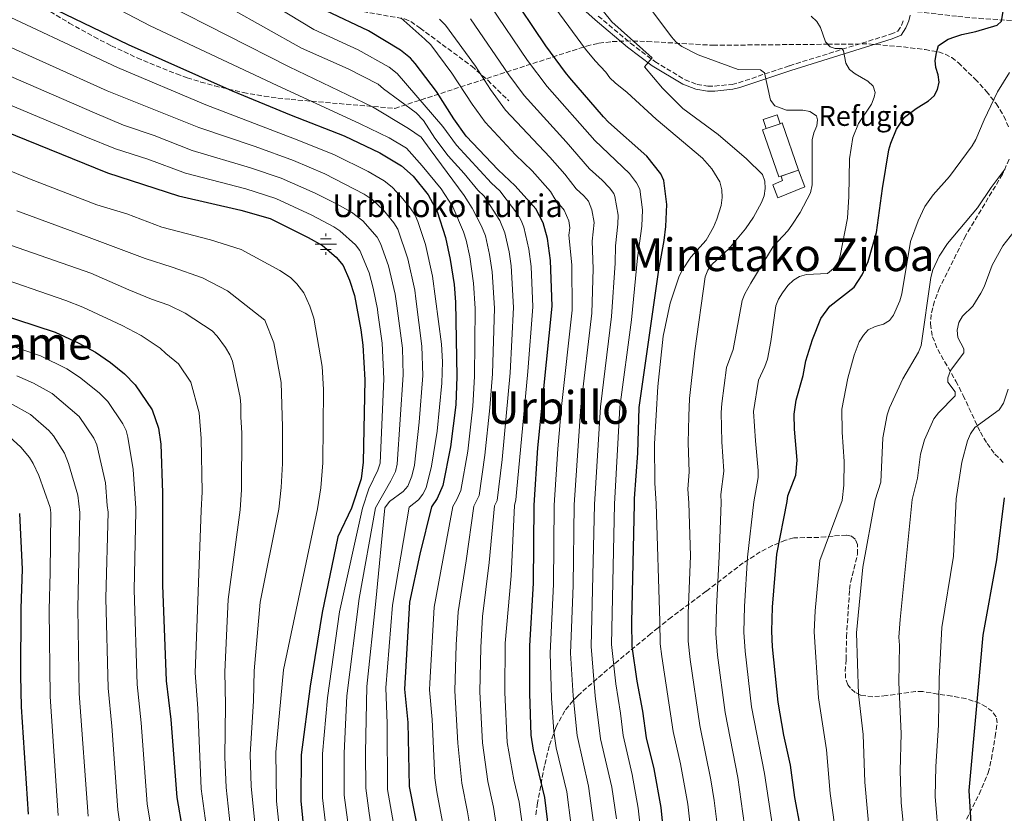
# Model space of a CAD drawing. Units: metres. Extents: x 620361 to 623793, y 4771135 to 4773509.
# Drawn here: x 623178 to 623525, y 4772179 to 4772458 of the extents above; entities that cross this region are included whole.
import ezdxf
from ezdxf.enums import TextEntityAlignment as Align

# ---------------------------------------------------------------- set-up
doc = ezdxf.new("R2010")
doc.units = ezdxf.units.M
doc.header["$MEASUREMENT"] = 0
doc.linetypes.add('DGN Style 3', pattern=[2.435891, 1.739922, -0.695969])
for name, color, linetype, lineweight in [('Camino', 7, 'DGN Style 3', 0), ('Caseta-cabaña', 1, 'Continuous', 0), ('Curva de nivel directora', 30, 'Continuous', 30), ('Curva de nivel intermedia', 30, 'Continuous', 0), ('destino de construcciones', 7, 'Continuous', 0), ('Edificio', 1, 'Continuous', 13), ('Fuente-manantial-naciente', 7, 'Continuous', 0), ('Margen derecho', 7, 'Continuous', 0), ('Senda', 7, 'DGN Style 3', 0), ('Texto de Fuente', 4, 'Continuous', 0), ('Texto de rotulación de espacio menor sin especificar', 7, 'Continuous', 0), ('Texto de Área (paraje) menor', 7, 'Continuous', 0), ('Zona arbolada', 92, 'DGN Style 3', 0)]:
    doc.layers.add(name, color=color, linetype=linetype, lineweight=lineweight)
doc.styles.add('Style-Arial', font='arial.ttf')

# ---------------------------------------------------------------- blocks, each defined once
blk = doc.blocks.new('5NACIE')
at = {"layer": 'Fuente-manantial-naciente', "color": 4, "linetype": 'Continuous', "lineweight": 0, "flags": 128}
for points in [[(0, 0.2812), (0, 0.375)], [(-0.375, 0), (0.375, 0)], [(-0.1875, 0.1875), (0.1875, 0.1875)], [(-0.1875, -0.1875), (0.1875, -0.1875)], [(0, -0.2812), (0, -0.375)]]:
    blk.add_lwpolyline(points, dxfattribs=at)

msp = doc.modelspace()

# ---------------------------------------------------------------- linework, layer by layer
at = {"layer": 'Camino', "color": 7, "linetype": 'DGN Style 3', "lineweight": 0}
msp.add_polyline3d([(623381.81, 4772459.58, 883.18), (623393.2, 4772449.99, 884.4), (623401.76, 4772443.53, 885.21), (623412.38, 4772437.15, 886.1), (623416.64, 4772435.49, 886.38), (623420.45, 4772434.85, 886.66), (623422.8, 4772434.87, 886.97), (623428.96, 4772435.51, 888.06), (623431.24, 4772436.07, 888.48), (623449.14, 4772442.06, 891.56), (623484.8, 4772453.15, 898.72), (623487.35, 4772454.23, 898.83), (623488.65, 4772456.21, 898.63), (623489.49, 4772458.38, 898.84)], dxfattribs=at)
at = {"layer": 'Caseta-cabaña', "color": 1, "linetype": 'Continuous', "lineweight": 0}
for points in [[(623445.91, 4772421.65, 890.93), (623441, 4772419.98, 890.85), (623439.92, 4772423.13, 890.85), (623444.86, 4772424.76, 890.85)], [(623446.21, 4772403.21, 890.52), (623452.33, 4772405.3, 890.62), (623454.58, 4772399.42, 890.52), (623445.02, 4772395.54, 890.09), (623443.29, 4772400.12, 889.98), (623446.72, 4772401.67, 890.63)]]:
    msp.add_polyline3d(points, close=True, dxfattribs=at)
for points in [[(623441, 4772419.98, 890.85), (623439.92, 4772423.13, 890.85), (623444.86, 4772424.76, 890.85), (623445.91, 4772421.65, 890.93)], [(623446.21, 4772403.21, 890.52), (623446.72, 4772401.67, 890.63), (623443.29, 4772400.12, 889.98), (623445.02, 4772395.54, 890.09), (623454.58, 4772399.42, 890.52), (623452.33, 4772405.3, 890.62)]]:
    msp.add_polyline3d(points, dxfattribs=at)
at = {"layer": 'Curva de nivel directora', "color": 30, "linetype": 'Continuous', "lineweight": 30, "flags": 128}
for points, elevation in [([(623124.32, 4772493.75), (623216.22, 4772449.52), (623252.77, 4772433.27), (623273.57, 4772424.69), (623292.29, 4772417.4), (623304.85, 4772411.38), (623312.52, 4772406.86), (623316.56, 4772403.22), (623321.91, 4772396.58), (623325.01, 4772390.68), (623327.94, 4772381.56), (623329.67, 4772373.81), (623331.02, 4772365.08), (623331.57, 4772358.82), (623331.98, 4772332.67), (623331.59, 4772322.7), (623329.8, 4772307.8), (623327.01, 4772294.23), (623325.01, 4772289.67), (623323.01, 4772286.69), (623319, 4772270.02), (623315.33, 4772253.11), (623313.57, 4772222.57), (623314.7, 4772210.79), (623315.21, 4772188.23), (623322.88, 4772149.04)], 825), ([(623405.86, 4772161.9), (623404, 4772180.9), (623401.48, 4772194.5), (623398.84, 4772205.43), (623397.57, 4772214.79), (623395.54, 4772225.33), (623393.72, 4772237.49), (623393.6, 4772245.99), (623394.55, 4772287.81), (623394.57, 4772289.71), (623395.7, 4772305.67), (623396.26, 4772321.66), (623403.11, 4772370.23), (623405.06, 4772380.49), (623405.67, 4772385.49), (623405.98, 4772393.24), (623404.94, 4772401.6), (623403.86, 4772403.96), (623398.88, 4772410.17), (623385.42, 4772422.18), (623383.7, 4772424.08), (623371.81, 4772437.82), (623370.22, 4772439.74), (623363.33, 4772449.07), (623350.07, 4772468.89)], 875), ([(623365.48, 4772164.03), (623363.02, 4772184.33), (623359.04, 4772200.99), (623358.16, 4772206.36), (623357.68, 4772220.97), (623357.65, 4772237.77), (623359.03, 4772259.85), (623359.18, 4772287.26), (623360.5, 4772307.47), (623365.59, 4772357.36), (623365.01, 4772373.44), (623363.88, 4772381.21), (623362.36, 4772386.73), (623359.84, 4772391.65), (623352.59, 4772399.79), (623346.52, 4772405.46), (623335.27, 4772417.32), (623330.9, 4772423.41), (623324.79, 4772432.99), (623317.29, 4772442.89), (623315.63, 4772444.76), (623312.18, 4772447.6), (623300.86, 4772454.33), (623285.91, 4772461.43)], 850), ([(623453.04, 4772173.82), (623451.09, 4772184.31), (623449.52, 4772195.72), (623447.23, 4772206.32), (623445.22, 4772217.97), (623443.2, 4772237.41), (623442.99, 4772242.94), (623443.25, 4772251.4), (623444.69, 4772270.03), (623448.42, 4772288.66), (623448.59, 4772290.64), (623451.43, 4772297.92), (623451.88, 4772303.19), (623450.9, 4772314.09), (623450.81, 4772319.38), (623451.51, 4772324.32), (623453.98, 4772332.97), (623454.95, 4772338.13), (623457.24, 4772345.7), (623460.21, 4772353), (623463.37, 4772357.44), (623471.94, 4772364.08), (623474.79, 4772368.46), (623476.85, 4772373.08), (623479.86, 4772383.35), (623481.94, 4772398.87), (623484.23, 4772412.43), (623484.87, 4772414.84), (623486.91, 4772419.73), (623489.75, 4772423.9), (623493.86, 4772427.06), (623498.21, 4772429.73), (623500.15, 4772431.51), (623501.38, 4772433.68), (623501.88, 4772436.32), (623501.59, 4772438.84), (623500.75, 4772441.39), (623500.55, 4772443.89), (623500.92, 4772446.67), (623501.72, 4772449.16), (623505.07, 4772451.43), (623507.43, 4772452.28), (623509.9, 4772453.09), (623514.86, 4772454.07), (623522.38, 4772456.34), (623523.87, 4772457.79), (623524.56, 4772461.91)], 900), ([(623155.81, 4772425.79), (623208.85, 4772404.32), (623233.93, 4772396.2), (623255.91, 4772391.24), (623266.26, 4772388.26), (623279.6, 4772381.58), (623284.61, 4772378.75), (623289.52, 4772374.67), (623291.92, 4772371.71), (623294.2, 4772366.58), (623295.88, 4772361.1), (623298.18, 4772349.05), (623298.87, 4772343.71), (623299.51, 4772331.41), (623298.93, 4772302.5), (623298.26, 4772296.6), (623294.82, 4772286.25), (623290.06, 4772276.2), (623284.48, 4772249.47), (623280.29, 4772223.58), (623277.1, 4772199.43), (623277.07, 4772183.21), (623281.04, 4772142.43)], 800), ([(623163.44, 4772357.02), (623190.5, 4772348.21), (623198.85, 4772344.4), (623204.66, 4772341.15), (623209.97, 4772337.53), (623214.88, 4772333.52), (623218.64, 4772329.7), (623224.64, 4772320.91), (623226.83, 4772314.49), (623227.64, 4772308.75), (623228.26, 4772291.61), (623228.24, 4772285.2), (623228.23, 4772259.19), (623229.56, 4772225.46), (623231.19, 4772211.82), (623233.28, 4772184.4), (623235.3, 4772172.89)], 775), ([(623513.4, 4772171.46), (623512.48, 4772186.83), (623514.87, 4772212.83), (623517.42, 4772241.52), (623522.25, 4772268.06), (623524.92, 4772289.86)], 925), ([(623177.96, 4772284.41), (623178.83, 4772264.83), (623178.33, 4772250.9), (623178.26, 4772227.36), (623178.54, 4772216.33), (623180.94, 4772178.55)], 750)]:
    msp.add_lwpolyline(points, dxfattribs=dict(at, elevation=elevation))
at = {"layer": 'Curva de nivel intermedia', "color": 30, "linetype": 'Continuous', "lineweight": 0, "flags": 128}
for points, elevation in [([(623118.11, 4772485.65), (623212.48, 4772441.4), (623243.51, 4772428.29), (623276.3, 4772415.78), (623288.87, 4772410.68), (623300.8, 4772404.85), (623306.38, 4772401.53), (623309.21, 4772399.28), (623312.41, 4772395.95), (623315.57, 4772392.08), (623317.25, 4772389.47), (623318.29, 4772387.2), (623320.94, 4772379.14), (623323.41, 4772368.01), (623326.55, 4772344.07), (623326.96, 4772337.78), (623326.65, 4772330.28), (623325.02, 4772313.34), (623323.08, 4772301.01), (623321.17, 4772293.45), (623320.03, 4772291.21), (623318.42, 4772289.23), (623315.17, 4772286.57), (623309.28, 4772252.04), (623306.93, 4772223.01), (623307.43, 4772210.37), (623307.58, 4772187.23), (623314.59, 4772147.22)], 820), ([(623197.13, 4772470.18), (623223.97, 4772456.13), (623268.64, 4772435.09), (623297.92, 4772421.55), (623308.12, 4772416.65), (623314.26, 4772413.03), (623319.72, 4772406.85), (623326.43, 4772398.7), (623330.57, 4772392.41), (623334.32, 4772383.58), (623335.26, 4772380.64), (623336.59, 4772374.72), (623337.88, 4772365.53), (623338.41, 4772356.52), (623338.19, 4772332.6), (623337.63, 4772322.14), (623335.85, 4772306.34), (623333.42, 4772292.49), (623332.03, 4772289.33), (623330.55, 4772286.81), (623327.01, 4772267.98), (623323.95, 4772251.44), (623322.49, 4772224.6), (623322.4, 4772222.25), (623323.32, 4772211.82), (623324.28, 4772191.32), (623324.93, 4772186.36), (623331.67, 4772150.57)], 830), ([(623357.09, 4772160.04), (623353.93, 4772182.67), (623352.12, 4772190.64), (623349.73, 4772203.74), (623348.86, 4772221.29), (623349.06, 4772238.72), (623351.08, 4772262.48), (623352.3, 4772287.15), (623352.79, 4772289.25), (623353.04, 4772291.74), (623357.03, 4772334.4), (623358.79, 4772357.15), (623358.18, 4772371.39), (623357.36, 4772377.47), (623355.59, 4772385.2), (623354.69, 4772387.56), (623353.46, 4772389.63), (623347.08, 4772397.97), (623344.15, 4772400.7), (623331.84, 4772414.11), (623327.1, 4772420.69), (623310.96, 4772439.29), (623308.2, 4772441.56), (623297.27, 4772447.68), (623281.57, 4772454.85), (623258.67, 4772468.74)], 845), ([(623362.29, 4772468.4), (623377.33, 4772447.86), (623380.72, 4772443.78), (623384.45, 4772439.8), (623385.92, 4772437.77), (623387.78, 4772436.06), (623391.97, 4772432.67), (623402.2, 4772423.27), (623418.51, 4772409.55), (623421.81, 4772405.78), (623424.59, 4772401.13), (623425.3, 4772398.42), (623425.49, 4772395.71), (623425.12, 4772392.81), (623423.64, 4772388.01), (623422.4, 4772385.17), (623419.78, 4772380.66), (623414.4, 4772374.66), (623411.45, 4772370.19), (623410.36, 4772367.94), (623407.15, 4772358.42), (623404.63, 4772346.79), (623402.79, 4772329.05), (623401.65, 4772308.92), (623401.76, 4772295.08), (623402.22, 4772287.93), (623403.54, 4772246.38), (623403.66, 4772238.48), (623404.15, 4772234.01), (623408.24, 4772207.59), (623410.77, 4772196.21), (623413.35, 4772182.07), (623415.71, 4772161.03)], 880), ([(623339.02, 4772159.63), (623335.76, 4772179.35), (623333.73, 4772189.43), (623332.31, 4772203.48), (623331.22, 4772221.93), (623331.77, 4772238.13), (623332.46, 4772249.8), (623335.29, 4772267.66), (623337.96, 4772286.92), (623339.83, 4772290.74), (623341.9, 4772304.87), (623343.66, 4772321.58), (623344.5, 4772333.53), (623345.2, 4772356.73), (623344.43, 4772369.48), (623343.52, 4772375.64), (623342.03, 4772382.16), (623340.7, 4772385.6), (623337.37, 4772391.91), (623334.57, 4772396.33), (623322.56, 4772412.6), (623319.46, 4772416.89), (623314.91, 4772419.99), (623302.29, 4772427.6), (623272.96, 4772441.67), (623229.44, 4772463.76)], 835), ([(623425.2, 4772162.63), (623422.7, 4772183.25), (623421.52, 4772190.56), (623417.56, 4772209.74), (623414.18, 4772233), (623413.48, 4772239.46), (623413.47, 4772249.11), (623414.28, 4772269.48), (623413.68, 4772288.11), (623413.39, 4772292.96), (623413.89, 4772299.11), (623413.48, 4772309.25), (623413.67, 4772318.65), (623413.98, 4772324.86), (623415.83, 4772341.65), (623419.44, 4772367.75), (623420.39, 4772370.07), (623421.89, 4772372.15), (623427.78, 4772377.55), (623433.65, 4772384.62), (623436.45, 4772388.78), (623439.29, 4772393.92), (623440.26, 4772396.29), (623440.61, 4772398.88), (623440.53, 4772401.38), (623439.71, 4772403.72), (623434.05, 4772409.33), (623424.06, 4772417.85), (623411.66, 4772427.03), (623404.45, 4772434.17), (623398.12, 4772441.7), (623400.77, 4772444.87), (623386.59, 4772457.58), (623380.22, 4772465.47)], 885), ([(623435.07, 4772161.77), (623431.01, 4772191.38), (623426.48, 4772214.35), (623423.85, 4772234.47), (623423.26, 4772242.16), (623423.42, 4772251.22), (623424.36, 4772269.27), (623425.15, 4772288.29), (623425.01, 4772291.05), (623426.04, 4772299.31), (623425.32, 4772309.59), (623425.13, 4772319.91), (623425.34, 4772323.17), (623426.99, 4772335.84), (623429.33, 4772342.08), (623432.55, 4772359.44), (623433.42, 4772361.77), (623435.59, 4772365.51), (623443.43, 4772378.4), (623448.56, 4772383.91), (623450.04, 4772385.94), (623452.89, 4772390.39), (623456.57, 4772397.35), (623457.18, 4772400.16), (623457.15, 4772416.01), (623457.7, 4772418.45), (623458.76, 4772420.92), (623459.08, 4772423.05), (623458.65, 4772424.4), (623456.33, 4772425.93), (623453.89, 4772426.46), (623448.15, 4772426.39), (623443.97, 4772427.97), (623442.46, 4772429.96), (623440.35, 4772439.54), (623438.99, 4772440.67), (623431.11, 4772440.8), (623417.02, 4772445.88), (623411.28, 4772448.81), (623409.3, 4772450.37), (623407.63, 4772452.23), (623396.82, 4772466.78)], 890), ([(623348.29, 4772158.52), (623344.85, 4772181.01), (623342.91, 4772190.04), (623341.03, 4772203.61), (623340.04, 4772221.61), (623340.39, 4772237.18), (623341.03, 4772248.16), (623343.35, 4772267.07), (623345.24, 4772287.04), (623346.24, 4772289), (623347.95, 4772303.41), (623350.76, 4772333.96), (623352, 4772356.94), (623351.18, 4772371.61), (623350.44, 4772376.56), (623348.93, 4772383.27), (623347.08, 4772387.61), (623341.56, 4772396.14), (623339.37, 4772398.19), (623334.61, 4772404.08), (623328.94, 4772410.28), (623324.2, 4772416.56), (623320.29, 4772422.75), (623317.68, 4772425.43), (623306.16, 4772433.95), (623304.22, 4772435.52), (623293.67, 4772441.02), (623277.27, 4772448.26), (623252.14, 4772462.32)], 840), ([(623397.96, 4772161.34), (623395.91, 4772180.65), (623393.78, 4772192.46), (623390.56, 4772206.15), (623389.66, 4772214.03), (623387.97, 4772224.45), (623386.49, 4772238.27), (623387.53, 4772287.7), (623389.41, 4772321.81), (623393.48, 4772352.57), (623395.64, 4772374.39), (623397.16, 4772385.58), (623397.43, 4772391.32), (623396.43, 4772398.63), (623395.28, 4772400.83), (623392.83, 4772404.11), (623380.65, 4772415.7), (623363.76, 4772434.7), (623356.84, 4772443.94), (623343.85, 4772463.22)], 870), ([(623312.25, 4772458.96), (623320.67, 4772451.46), (623322.77, 4772449.46), (623330.21, 4772439.48), (623337.38, 4772428.55), (623341.96, 4772422.21), (623352.65, 4772410.69), (623358.49, 4772405.02), (623364.96, 4772397.75), (623366.52, 4772395.19), (623369.79, 4772391.23), (623371.44, 4772387.45), (623371.74, 4772384.99), (623371.47, 4772382.41), (623372.52, 4772372), (623372.56, 4772356.04), (623368.85, 4772322.05), (623367.54, 4772307.11), (623366.27, 4772287.37), (623366, 4772259.45), (623364.84, 4772235.21), (623365.37, 4772219.34), (623366.11, 4772207.55), (623367, 4772201.88), (623370.71, 4772186.37), (623373.78, 4772162.44)], 855), ([(623382.07, 4772160.85), (623378.4, 4772188.4), (623374.33, 4772206.25), (623372.99, 4772220.22), (623372.06, 4772235.16), (623372.97, 4772259.06), (623373.37, 4772287.48), (623375.72, 4772322.1), (623379.53, 4772354.96), (623380.03, 4772370.55), (623379.7, 4772380.3), (623380.34, 4772386.86), (623379.56, 4772391.32), (623378.33, 4772394.4), (623376.71, 4772396.3), (623373.99, 4772398.76), (623370.07, 4772403.86), (623364.75, 4772409.86), (623349.15, 4772426.46), (623343.87, 4772433.68), (623338.54, 4772441.91), (623328.02, 4772456.32), (623325.89, 4772458.44)], 860), ([(623388.24, 4772176.81), (623386.54, 4772187.97), (623382.65, 4772204.97), (623380.75, 4772220.11), (623379.29, 4772237.6), (623380.45, 4772287.59), (623382.57, 4772321.96), (623386.51, 4772353.77), (623387.73, 4772372.5), (623387.84, 4772378.59), (623388.75, 4772386.24), (623388.87, 4772389.39), (623387.66, 4772396.06), (623387.26, 4772397.06), (623385.72, 4772399.04), (623383.16, 4772401.79), (623378.68, 4772405.78), (623370.52, 4772415.23), (623355.67, 4772431.55), (623350.36, 4772438.81), (623336.83, 4772458.63)], 865), ([(623443.48, 4772172.74), (623440.39, 4772192.8), (623435.82, 4772216.34), (623433.52, 4772235.94), (623433.12, 4772242.55), (623433.34, 4772251.6), (623434.44, 4772269.06), (623436.65, 4772288.47), (623438.18, 4772297), (623438.2, 4772299.5), (623437.16, 4772309.92), (623436.56, 4772320.34), (623438.25, 4772331.36), (623440.53, 4772336.15), (623441.41, 4772338.76), (623442.64, 4772344.94), (623444.41, 4772357.56), (623445.31, 4772359.89), (623446.67, 4772362.13), (623448.6, 4772364.63), (623450.57, 4772366.5), (623452.75, 4772367.86), (623455.14, 4772368.59), (623462.59, 4772368.9), (623464.69, 4772370.71), (623466.28, 4772372.82), (623467.09, 4772375.18), (623469.63, 4772388.36), (623470.11, 4772396), (623470.36, 4772409.34), (623471.48, 4772416.79), (623473.45, 4772421.69), (623478.04, 4772428.55), (623479.07, 4772430.99), (623479.42, 4772432.65), (623478.64, 4772434.88), (623476.74, 4772436.63), (623472.36, 4772439.19), (623470.37, 4772440.8), (623469.09, 4772442.95), (623468.2, 4772447.28), (623467.6, 4772448.18), (623465.28, 4772448.08), (623463.53, 4772448.68), (623461.88, 4772450.45), (623460.06, 4772455.51), (623458.82, 4772457.68), (623456.79, 4772459.53)], 895), ([(623305.85, 4772147.87), (623301.05, 4772178.85), (623299.96, 4772187.71), (623299.8, 4772200.21), (623300.3, 4772223.45), (623303.46, 4772253.46), (623306.61, 4772286.43), (623308.21, 4772288.64), (623313.11, 4772292.13), (623314.75, 4772294.03), (623316.07, 4772297.53), (623317.04, 4772301.38), (623318.76, 4772316.6), (623319.97, 4772333.01), (623319.66, 4772343.35), (623317.48, 4772360.02), (623317.15, 4772363.02), (623314.77, 4772374.1), (623311.2, 4772384.48), (623309.83, 4772386.74), (623306.17, 4772391.19), (623302.12, 4772394.98), (623299.34, 4772396.8), (623285.45, 4772403.95), (623274.38, 4772408.67), (623260.96, 4772413.6), (623241.12, 4772420.27), (623208.74, 4772433.28), (623168, 4772451.6)], 815), ([(623297.58, 4772146.06), (623292.33, 4772185.22), (623292.23, 4772199.95), (623293.21, 4772220.2), (623297.54, 4772254.39), (623303.3, 4772286.38), (623308.68, 4772295.86), (623310.36, 4772299.19), (623311, 4772301.75), (623313.13, 4772333.25), (623312.8, 4772342.64), (623310.82, 4772357.51), (623310.21, 4772361.61), (623307.91, 4772371.6), (623305.1, 4772379.45), (623303.92, 4772381.66), (623298.86, 4772387.45), (623294.84, 4772390.51), (623289.58, 4772393.44), (623282.03, 4772397.23), (623270.11, 4772402.47), (623259.27, 4772406.15), (623238.72, 4772412.24), (623225.4, 4772417.51), (623214.54, 4772421.18), (623204.27, 4772425.47), (623163.93, 4772443)], 810), ([(623465.02, 4772174.84), (623463.46, 4772185.77), (623462.17, 4772201.1), (623459.37, 4772219.43), (623457.87, 4772242.66), (623458.24, 4772250.14), (623459.86, 4772267.77), (623467.75, 4772288.96), (623468.36, 4772294.32), (623468.41, 4772302.68), (623467.78, 4772312.98), (623467.67, 4772321.17), (623469.76, 4772332.01), (623471.94, 4772340.12), (623473.72, 4772344.8), (623475.21, 4772347.22), (623476.93, 4772349.03), (623479.32, 4772350.21), (623482.27, 4772351.1), (623484.41, 4772352.38), (623485.78, 4772354.26), (623488.1, 4772359.25), (623488.8, 4772361.77), (623491.77, 4772380.14), (623494.47, 4772387.5), (623496.81, 4772392.45), (623499.78, 4772396.57), (623505.57, 4772403.01), (623513.5, 4772413.88), (623514.8, 4772416.04), (623517.75, 4772423.06), (623522.43, 4772432.83), (623526.65, 4772439.66)], 905), ([(623289.31, 4772144.24), (623284.7, 4772184.21), (623284.67, 4772199.69), (623286.42, 4772219.41), (623290.7, 4772249.79), (623298.74, 4772286.31), (623301, 4772293.11), (623304.2, 4772299.67), (623304.97, 4772302.13), (623306.32, 4772331.75), (623305.71, 4772344.42), (623304.17, 4772355.01), (623304.01, 4772356.31), (623302.56, 4772363.71), (623301.05, 4772369.09), (623297.78, 4772376.99), (623296.32, 4772379.01), (623290.72, 4772383.87), (623288.65, 4772385.28), (623280.86, 4772389.4), (623268.19, 4772395.36), (623257.59, 4772398.7), (623236.33, 4772404.22), (623223.13, 4772409.22), (623211.7, 4772412.75), (623201.26, 4772417.03), (623159.87, 4772434.39)], 805), ([(623151.02, 4772414.73), (623181.43, 4772402.28), (623205.18, 4772393.1), (623215.7, 4772389.96), (623228.08, 4772385.19), (623245.21, 4772380.74), (623255.98, 4772377.31), (623269.6, 4772370.01), (623273.41, 4772367.44), (623275.62, 4772365.26), (623278.11, 4772362.07), (623280.2, 4772357.4), (623281.62, 4772353.14), (623284.54, 4772336.2), (623284.97, 4772328.02), (623284.73, 4772302.25), (623284.02, 4772293.43), (623282.94, 4772286.06), (623270.92, 4772229.37), (623268.19, 4772200.38), (623268.5, 4772183.1), (623272.77, 4772141.67)], 795), ([(623477.77, 4772167.57), (623475.72, 4772189.79), (623475.16, 4772206.52), (623473.52, 4772220.8), (623472.76, 4772242.37), (623475.03, 4772265.51), (623479.35, 4772289.14), (623481.35, 4772295.47), (623482.08, 4772311.05), (623483.54, 4772319.16), (623484.38, 4772321.58), (623489.17, 4772331.77), (623494.6, 4772341.2), (623495.58, 4772343.49), (623498.97, 4772367.55), (623499.71, 4772370.22), (623501.86, 4772375.01), (623504.89, 4772379.49), (623515.47, 4772391.98), (623520.18, 4772399.18), (623525.12, 4772405.73)], 910), ([(623176.93, 4772390.96), (623201.51, 4772381.88), (623222.22, 4772374.18), (623231.66, 4772371.08), (623242.38, 4772367.32), (623251.23, 4772362.82), (623264.3, 4772352.43), (623267.47, 4772344.46), (623270.13, 4772330.52), (623270.61, 4772314.85), (623270.52, 4772302), (623270.13, 4772293.52), (623269.28, 4772285.85), (623262.69, 4772253.16), (623260.55, 4772229.02), (623260.33, 4772218.38), (623259.2, 4772199.49), (623259.49, 4772188.41), (623263.36, 4772149.26)], 790), ([(623490.12, 4772166.05), (623488.52, 4772182.61), (623488.19, 4772193.79), (623488.52, 4772206.96), (623487.7, 4772224.84), (623487.92, 4772238.07), (623487.69, 4772240.87), (623488.14, 4772247.06), (623492.45, 4772289.35), (623494.25, 4772296.87), (623495.35, 4772305.27), (623496.77, 4772310.38), (623500.06, 4772317.66), (623501.65, 4772319.8), (623507.54, 4772325.82), (623507.51, 4772327.23), (623504.94, 4772330.64), (623504.97, 4772332.21), (623505.95, 4772334.78), (623510.59, 4772340.96), (623510.56, 4772342.41), (623508.46, 4772346.4), (623508.31, 4772348.9), (623508.81, 4772351.69), (623510.08, 4772353.84), (623513.77, 4772357.34), (623516.6, 4772362.02), (623517.79, 4772364.22), (623520.58, 4772371.88), (623524.29, 4772378.69), (623530.86, 4772386.86)], 915), ([(623172.44, 4772379.65), (623203.08, 4772368.98), (623216.37, 4772363.17), (623224.43, 4772359.9), (623230.47, 4772357.79), (623236.32, 4772354.97), (623245.79, 4772348.68), (623247.51, 4772346.86), (623250.49, 4772342.79), (623251.96, 4772340.31), (623252.89, 4772337.98), (623255.7, 4772325.18), (623255.91, 4772322.69), (623255.84, 4772318.26), (623256.29, 4772312.81), (623256.15, 4772292.76), (623255.59, 4772285.63), (623251.41, 4772254.08), (623250.19, 4772228.67), (623250.52, 4772217.02), (623250.22, 4772198.6), (623250.69, 4772187.91), (623254.93, 4772148.47)], 785), ([(623166.95, 4772368.74), (623194.17, 4772359.43), (623200.21, 4772357.09), (623214.11, 4772350.59), (623220.71, 4772347.01), (623227.45, 4772342.6), (623229.5, 4772340.74), (623233.94, 4772337.04), (623238.3, 4772330.61), (623241.26, 4772319.83), (623241.96, 4772310.78), (623242.2, 4772292.06), (623241.93, 4772285.42), (623239.83, 4772228.31), (623240.71, 4772215.66), (623241.89, 4772187.4), (623243.7, 4772174.45)], 780), ([(623159.87, 4772348.55), (623185.28, 4772339.85), (623194.59, 4772335.31), (623199.06, 4772332.43), (623205.99, 4772326.88), (623209, 4772323.82), (623214.35, 4772315.9), (623215.43, 4772313.65), (623216.1, 4772311.21), (623218, 4772299.84), (623218.84, 4772286.21), (623218.85, 4772285.05), (623218.3, 4772257.53), (623219.34, 4772224.14), (623220.79, 4772210.65), (623222.9, 4772182.19), (623224.63, 4772171.49)], 770), ([(623177, 4772332.86), (623182.8, 4772330.25), (623189.38, 4772326.59), (623198.91, 4772318.51), (623204.06, 4772310.9), (623205.09, 4772308.62), (623208.24, 4772295.15), (623208.77, 4772287.17), (623209.15, 4772284.9), (623208.37, 4772254.62), (623209.13, 4772222.81), (623210.39, 4772209.49), (623212.51, 4772179.99), (623213.96, 4772170.09)], 765), ([(623501.74, 4772169), (623500.5, 4772184.72), (623500.79, 4772195.29), (623501.7, 4772209.89), (623501.95, 4772226.3), (623502.91, 4772244.27), (623506.95, 4772269.32), (623507.88, 4772289.59), (623509.9, 4772302.42), (623511.85, 4772309.94), (623512.96, 4772312.48), (623514.51, 4772314.66), (623523.06, 4772320.9), (623524.61, 4772323.23), (623526.22, 4772328.14)], 920), ([(623202.13, 4772177.78), (623198.93, 4772220.99), (623198.4, 4772251.09), (623199.15, 4772284.75), (623198.45, 4772290.84), (623195.22, 4772301.94), (623193.76, 4772305.6), (623189.85, 4772311.71), (623188.21, 4772313.6), (623181.74, 4772319.3), (623174.58, 4772323.28)], 760), ([(623191.53, 4772178.06), (623188.7, 4772219.91), (623188.36, 4772250.47), (623188.71, 4772263.55), (623188.95, 4772284.59), (623188.66, 4772286.54), (623184.69, 4772297.76), (623182.76, 4772301.98), (623181.41, 4772304.08), (623178.34, 4772307.76), (623172.94, 4772312.67)], 755)]:
    msp.add_lwpolyline(points, dxfattribs=dict(at, elevation=elevation))
at = {"layer": 'Edificio', "color": 51, "linetype": 'Continuous', "lineweight": 13, "extrusion": (-0.00602, -0.021319, 0.999755), "elevation": -104606.75, "flags": 128}
msp.add_lwpolyline([(-696835.37, 4761110.36), (-696834.73, 4761110.82), (-696824.75, 4761096.37)], dxfattribs=at)
at = {"layer": 'Edificio', "color": 51, "linetype": 'Continuous', "lineweight": 13, "extrusion": (-0.014602, -0.004967, 0.999881), "elevation": -31915.07, "flags": 128}
msp.add_lwpolyline([(623387.54, 4772320.33), (623392.45, 4772322)], dxfattribs=at)
at = {"layer": 'Edificio', "color": 51, "linetype": 'Continuous', "lineweight": 13, "extrusion": (-0.014632, -0.004997, 0.99988), "elevation": -32077.88, "flags": 128}
msp.add_lwpolyline([(623398.62, 4772304.59), (623392.5, 4772302.5)], dxfattribs=at)
at = {"layer": 'Edificio', "color": 1, "linetype": 'Continuous', "lineweight": 13}
msp.add_polyline3d([(623452.33, 4772405.3, 890.62), (623446.21, 4772403.21, 890.52), (623445.39, 4772402.93, 890.51), (623439.71, 4772419.54, 890.84), (623441, 4772419.98, 890.85), (623445.91, 4772421.65, 890.93), (623446.65, 4772421.91, 890.94)], close=True, dxfattribs=at)
at = {"layer": 'Edificio', "color": 51, "linetype": 'Continuous', "lineweight": 13}
msp.add_polyline3d([(623446.21, 4772403.21, 890.52), (623445.39, 4772402.93, 890.51), (623439.71, 4772419.54, 890.84), (623441, 4772419.98, 890.85)], dxfattribs=at)
at = {"layer": 'Margen derecho', "color": 7, "linetype": 'Continuous', "lineweight": 0}
msp.add_polyline3d([(623491.67, 4772459.88, 898.73), (623491.17, 4772457.84, 898.84), (623490.22, 4772455.41, 898.63), (623488.52, 4772452.83, 898.83), (623485.41, 4772451.5, 898.72), (623449.68, 4772440.39, 891.56), (623431.73, 4772434.39, 888.48), (623429.26, 4772433.78, 888.06), (623422.9, 4772433.12, 886.97), (623420.31, 4772433.1, 886.66), (623416.18, 4772433.79, 886.38), (623411.61, 4772435.57, 886.1), (623400.78, 4772442.08, 885.21), (623392.11, 4772448.62, 884.4), (623380.66, 4772458.27, 883.18), (623372.16, 4772465.98, 882.38)], dxfattribs=at)
at = {"layer": 'Senda', "color": 7, "linetype": 'DGN Style 3', "lineweight": 0}
for points in [[(623180.42, 4772475.94, 828.42), (623195.99, 4772474.65, 831.49), (623205.79, 4772474.88, 833.49), (623219.63, 4772474.02, 836.15), (623236.63, 4772472.59, 840.04), (623247.88, 4772470.38, 843.06), (623262.87, 4772467.25, 846.55), (623275.91, 4772465.1, 848.71), (623291.69, 4772462.38, 852.38), (623303.71, 4772460.3, 853.46), (623313.57, 4772458.57, 856.05), (623315.8, 4772457.64, 856.23), (623319.03, 4772455.33, 856.48), (623337.24, 4772441.89, 860.59), (623342.88, 4772436.95, 860.89), (623350.32, 4772429.69, 861.88)], [(623491.82, 4772461.39, 898.51), (623508.52, 4772459.44, 898.8), (623515.96, 4772458.75, 899.42), (623531.44, 4772457.72, 901.66)]]:
    msp.add_polyline3d(points, dxfattribs=at)
at = {"layer": 'Zona arbolada', "color": 92, "linetype": 'DGN Style 3', "lineweight": 0}
for points in [[(623178.33, 4772467.45, 839.19), (623195.45, 4772457.11, 837.69), (623204.17, 4772452.22, 837.4), (623210.29, 4772449.12, 837.69), (623219.34, 4772444.83, 838.54), (623233.16, 4772439.17, 839.86), (623236.96, 4772437.85, 840.01), (623241.78, 4772436.34, 839.55), (623246.72, 4772434.96, 838.52), (623256.74, 4772432.65, 836.02), (623264.15, 4772431.33, 834.98), (623268.95, 4772430.67, 835.29), (623273.56, 4772430.19, 836.75), (623310.12, 4772427.06, 854.24), (623377.65, 4772448.99, 891.61), (623382.05, 4772450, 893.54), (623386.7, 4772450.57, 894.98), (623391.54, 4772450.79, 896), (623399.07, 4772450.62, 896.97), (623422.21, 4772449.26, 898.44), (623462.57, 4772449.64, 902.61), (623477.18, 4772449.75, 904.47), (623489.32, 4772448.68, 907.45), (623496.93, 4772447.75, 908.75), (623501.67, 4772446.97, 908.98), (623504.02, 4772446.17, 909.07), (623506.35, 4772444.93, 909.23), (623508.68, 4772443.11, 909.51), (623514.56, 4772437.39, 910.64), (623518.54, 4772433.05, 911.67), (623521.96, 4772428.71, 912.78), (623524.68, 4772424.36, 913.9), (623526.54, 4772420.02, 914.98)], [(623178.33, 4772467.45, 839.19), (623195.45, 4772457.11, 837.69), (623204.17, 4772452.22, 837.4), (623210.29, 4772449.12, 837.69), (623219.34, 4772444.83, 838.54), (623233.16, 4772439.17, 839.86), (623236.96, 4772437.85, 840.01), (623241.78, 4772436.34, 839.55), (623246.72, 4772434.96, 838.52), (623256.74, 4772432.65, 836.02), (623264.15, 4772431.33, 834.98), (623268.95, 4772430.67, 835.29), (623273.56, 4772430.19, 836.75), (623310.12, 4772427.06, 854.24), (623377.65, 4772448.99, 891.61), (623382.05, 4772450, 893.54), (623386.7, 4772450.57, 894.98), (623391.54, 4772450.79, 896), (623399.07, 4772450.62, 896.97), (623422.21, 4772449.26, 898.44), (623462.57, 4772449.64, 902.61), (623477.18, 4772449.75, 904.47), (623489.32, 4772448.68, 907.45), (623496.93, 4772447.75, 908.75), (623501.67, 4772446.97, 908.98), (623504.02, 4772446.17, 909.07), (623506.35, 4772444.93, 909.23), (623508.68, 4772443.11, 909.51), (623514.56, 4772437.39, 910.64), (623518.54, 4772433.05, 911.67), (623521.96, 4772428.71, 912.78), (623524.68, 4772424.36, 913.9), (623526.54, 4772420.02, 914.98)], [(623526.54, 4772409.16, 917.07), (623524.24, 4772403.87, 917.73), (623511.23, 4772382.19, 920.09), (623502.04, 4772363.85, 921.48), (623500.27, 4772359.13, 921.81), (623499.12, 4772354.46, 922.22), (623498.82, 4772351.16, 922.59), (623499.56, 4772346.63, 923.38), (623501.4, 4772342.14, 924.49), (623507.81, 4772331.01, 927.86), (623510.34, 4772325.98, 929.59), (623516.44, 4772313, 935.16), (623518.79, 4772309.01, 937.04), (623521.55, 4772305.31, 938.77), (623524.88, 4772301.94, 940.27)], [(623526.54, 4772409.16, 917.07), (623524.24, 4772403.87, 917.73), (623511.23, 4772382.19, 920.09), (623502.04, 4772363.85, 921.48), (623500.27, 4772359.13, 921.81), (623499.12, 4772354.46, 922.22), (623498.82, 4772351.16, 922.59), (623499.56, 4772346.63, 923.38), (623501.4, 4772342.14, 924.49), (623507.81, 4772331.01, 927.86), (623510.34, 4772325.98, 929.59), (623516.44, 4772313, 935.16), (623518.79, 4772309.01, 937.04), (623521.55, 4772305.31, 938.77), (623524.88, 4772301.94, 940.27)], [(623508.24, 4772170.16, 936.35), (623515.99, 4772185.55, 939.45), (623519.18, 4772193.06, 940.52), (623520.37, 4772197.95, 940.74), (623521.59, 4772205.82, 940.27), (623522.04, 4772208.24, 939.52), (623522.33, 4772210.61, 938.22), (623522, 4772212.82, 936.87), (623520.62, 4772214.72, 935.99), (623518.45, 4772216.32, 935.64), (623516.17, 4772217.56, 935.59), (623511.36, 4772219.18, 936.03), (623506.38, 4772220.1, 936.59), (623501.45, 4772220.8, 936.58), (623499.05, 4772221.22, 936.14), (623496.12, 4772221.66, 935.2), (623493.63, 4772221.68, 934.29), (623483.36, 4772220.26, 929.97), (623478.5, 4772219.83, 927.67), (623474.18, 4772220.46, 925.51), (623472.31, 4772221.39, 924.53), (623470.66, 4772222.83, 923.65), (623469.73, 4772224.09, 923.13), (623468.92, 4772226.35, 922.39), (623468.85, 4772228.79, 921.71), (623469.13, 4772232.98, 920.99), (623469.27, 4772240.9, 920.57), (623470.36, 4772257.61, 918.85), (623470.7, 4772260.1, 918.72), (623473.14, 4772270.03, 918.98), (623473.11, 4772273.49, 918.85), (623472.37, 4772275.35, 918.11), (623471.02, 4772276.38, 916.55), (623469.19, 4772276.77, 914.5), (623464.55, 4772276.44, 910.27), (623461.99, 4772276.12, 908.78), (623459.44, 4772275.94, 908.14), (623450.66, 4772275.83, 908.14), (623447.77, 4772274.94, 908.05), (623443.18, 4772273.07, 907.38), (623438.88, 4772270.84, 906.18), (623432.88, 4772267, 903.66), (623419.82, 4772256.97, 896.63), (623407.59, 4772247.89, 890.88), (623402.86, 4772244.15, 888.86), (623400.34, 4772242.08, 888.86), (623388.82, 4772232.55, 886.68), (623381.35, 4772226.18, 884.71), (623374.57, 4772220.15, 882.43), (623372.91, 4772218.5, 881.71), (623370.07, 4772214.93, 879.99), (623366.83, 4772208.98, 876.89), (623364.54, 4772202.46, 873.48), (623362.88, 4772195.56, 870.12), (623361.53, 4772188.43, 867.18), (623360.42, 4772182.43, 865.29), (623359.67, 4772177.55, 864.49)], [(623522.33, 4772210.61, 938.22), (623522, 4772212.82, 936.87), (623520.62, 4772214.72, 935.99), (623518.45, 4772216.32, 935.64), (623516.17, 4772217.56, 935.59), (623511.36, 4772219.18, 936.03), (623506.38, 4772220.1, 936.59), (623501.45, 4772220.8, 936.58), (623499.05, 4772221.22, 936.14), (623496.12, 4772221.66, 935.2), (623493.63, 4772221.68, 934.29), (623483.36, 4772220.26, 929.97), (623478.5, 4772219.83, 927.67), (623474.18, 4772220.46, 925.51), (623472.31, 4772221.39, 924.53), (623470.66, 4772222.83, 923.65), (623469.73, 4772224.09, 923.13), (623468.92, 4772226.35, 922.39), (623468.85, 4772228.79, 921.71), (623469.13, 4772232.98, 920.99), (623469.27, 4772240.9, 920.57), (623470.36, 4772257.61, 918.85), (623470.7, 4772260.1, 918.72), (623473.14, 4772270.03, 918.98), (623473.11, 4772273.49, 918.85), (623472.37, 4772275.35, 918.11), (623471.02, 4772276.38, 916.55), (623469.19, 4772276.77, 914.5), (623464.55, 4772276.44, 910.27), (623461.99, 4772276.12, 908.78), (623459.44, 4772275.94, 908.14), (623450.66, 4772275.83, 908.14), (623447.77, 4772274.94, 908.05), (623443.18, 4772273.07, 907.38), (623438.88, 4772270.84, 906.18), (623432.88, 4772267, 903.66), (623419.82, 4772256.97, 896.63), (623407.59, 4772247.89, 890.88), (623402.86, 4772244.15, 888.86), (623400.34, 4772242.08, 888.86), (623388.82, 4772232.55, 886.68), (623381.35, 4772226.18, 884.71), (623374.57, 4772220.15, 882.43), (623372.91, 4772218.5, 881.71), (623370.07, 4772214.93, 879.99), (623366.83, 4772208.98, 876.89), (623364.54, 4772202.46, 873.48), (623362.88, 4772195.56, 870.12), (623361.53, 4772188.43, 867.18), (623360.42, 4772182.43, 865.29), (623359.67, 4772177.55, 864.49)], [(623508.24, 4772170.16, 936.35), (623515.99, 4772185.55, 939.45), (623519.18, 4772193.06, 940.52), (623520.37, 4772197.95, 940.74), (623521.59, 4772205.82, 940.27), (623522.04, 4772208.24, 939.52), (623522.33, 4772210.61, 938.22)]]:
    msp.add_polyline3d(points, dxfattribs=at)

# ---------------------------------------------------------------- block references
at = {"layer": 'Fuente-manantial-naciente', "color": 7, "linetype": 'Continuous', "lineweight": 0, "xscale": 10, "yscale": 10, "zscale": 10}
msp.add_blockref('5NACIE', (623285.81, 4772379.2, 800.71), dxfattribs=at)

# ---------------------------------------------------------------- texts
at = {"layer": 'destino de construcciones', "color": 7, "linetype": 'Continuous', "lineweight": 0, "style": 'Style-Arial'}
msp.add_text('Refugio', height=7, dxfattribs=at).set_placement((623476.46, 4772424.39, 892.92), align=Align.MIDDLE_CENTER)
at = {"layer": 'Texto de Fuente', "color": 4, "linetype": 'Continuous', "lineweight": 0, "style": 'Style-Arial'}
msp.add_text('Urbilloko Iturria', height=8, dxfattribs=at).set_placement((623288.06, 4772388.76, 806.83))
at = {"layer": 'Texto de rotulación de espacio menor sin especificar', "color": 7, "linetype": 'Continuous', "lineweight": 0, "style": 'Style-Arial'}
msp.add_text('Minetako Ziloa', height=11.5, dxfattribs=at).set_placement((623446.19, 4772375.5, 881.99), align=Align.MIDDLE_CENTER)
at = {"layer": 'Texto de Área (paraje) menor', "color": 7, "linetype": 'Continuous', "lineweight": 0, "style": 'Style-Arial'}
for s, p in [('Bagame', (623173.65, 4772344.33, 769.1)), ('Urbillo', (623367.71, 4772321.71, 842))]:
    msp.add_text(s, height=11.5, dxfattribs=at).set_placement(p, align=Align.MIDDLE_CENTER)

doc.saveas('drawing.dxf')
